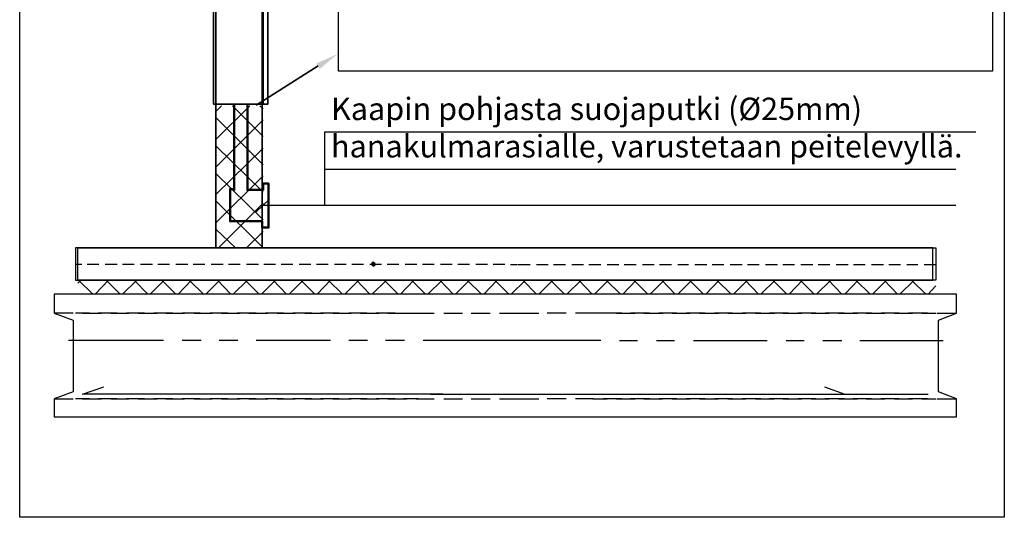
# Model space of a CAD drawing. Units: millimetres. Extents: x 2454 to 196773, y 138 to 58096.
# Drawn here: x 14610 to 17025, y 32059 to 33279 of the extents above; entities that cross this region are included whole.
import ezdxf

# ---------------------------------------------------------------- set-up
doc = ezdxf.new("R2010")
doc.units = ezdxf.units.MM
doc.header["$LTSCALE"] = 2
doc.layers.add('RothLL', color=255, linetype='Continuous')
doc.styles.get("Standard").update_dxf_attribs({"font": 'arial.ttf'})

msp = doc.modelspace()

# ---------------------------------------------------------------- hatches: boundary and pattern name
at = {"layer": 'RothLL', "linetype": 'ByBlock', "transparency": 33554559}
msp.add_hatch(color=7, dxfattribs=at).paths.add_polyline_path([(15482.179, 32678.977), (15482.179, 32680.903), (15480.253, 32682.828), (15480.253, 32682.828), (15478.327, 32682.828), (15476.402, 32684.754), (15476.402, 32682.828), (15474.476, 32682.828), (15472.55, 32682.828), (15472.55, 32680.903), (15472.55, 32678.977), (15472.55, 32677.052), (15472.55, 32677.052), (15474.476, 32675.126), (15476.402, 32675.126), (15476.402, 32675.126), (15478.327, 32675.126), (15480.253, 32675.126), (15480.253, 32677.052), (15482.179, 32677.052)])

# ---------------------------------------------------------------- linework, layer by layer
at = {"layer": 'RothLL', "color": 7, "linetype": 'ByBlock', "lineweight": 25}
for points in [[(14609.849, 34720.104), (17024.642, 34720.104), (17024.642, 32058.937), (14609.849, 32058.937)], [(15391.672, 34594.941), (16995.757, 34594.941), (16995.757, 33152.673), (15391.672, 33152.673)], [(15832.651, 32719.415), (14746.572, 32719.415), (14746.572, 32640.465), (15832.651, 32640.465), (14752.349, 32640.465), (14752.349, 32719.415)], [(15832.651, 32719.415), (16857.108, 32719.415), (16857.108, 32640.465), (15832.651, 32640.465), (16849.406, 32640.465), (16849.406, 32719.415)], [(15482.179, 32678.977), (15480.253, 32682.828), (15476.402, 32684.754), (15474.476, 32682.828), (15472.55, 32678.977), (15476.402, 32675.126), (15480.253, 32677.052)], [(15832.651, 32305.412), (16907.176, 32305.412), (16907.176, 32349.701), (16862.885, 32367.031), (16862.885, 32542.26), (16907.176, 32559.591), (16907.176, 32605.805), (15832.651, 32605.805), (14694.579, 32605.805), (14694.579, 32559.591), (14740.795, 32542.26), (14740.795, 32367.031), (14694.579, 32349.701), (14694.579, 32305.412)]]:
    msp.add_lwpolyline(points, close=True, dxfattribs=at)
at = {"layer": 'RothLL', "color": 7, "linetype": 'ByBlock', "lineweight": 35}
for points in [[(15091.267, 32721.34), (15091.267, 34670.039)], [(15204.882, 34670.039), (15204.882, 32721.34)], [(15341.605, 33166.152), (15189.477, 33069.872)]]:
    msp.add_lwpolyline(points, dxfattribs=at)
for points in [[(15085.49, 33071.798), (15206.808, 33071.798), (15206.808, 33867.067), (15085.49, 33867.067)], [(15206.808, 33071.798), (15218.362, 33071.798), (15218.362, 33867.067), (15206.808, 33867.067)]]:
    msp.add_lwpolyline(points, close=True, dxfattribs=at)
at = {"layer": 'RothLL', "color": 7, "linetype": 'ByBlock', "lineweight": 25}
for points in [[(15091.267, 33054.468), (15104.747, 33067.947)], [(15174.071, 33067.947), (15091.267, 32985.146)], [(15206.808, 32992.849), (15131.706, 33067.947)], [(15199.105, 33067.947), (15206.808, 33060.244)], [(15091.267, 33039.063), (15206.808, 32923.527)], [(15091.267, 32917.751), (15206.808, 33033.286)], [(16954.881, 33003.587), (15357.222, 33003.587), (15357.222, 32823.397), (15204.882, 32823.397)], [(15206.808, 32856.132), (15091.267, 32969.742)], [(15206.808, 32963.965), (15091.267, 32850.355)], [(15091.267, 32902.346), (15206.808, 32788.736)], [(15091.267, 32781.034), (15206.808, 32896.569)], [(15357.222, 32913.007), (16905.751, 32913.007)], [(15206.808, 32719.415), (15091.267, 32834.95)], [(15206.808, 32829.173), (15097.044, 32719.415)], [(15222.213, 32838.801), (15189.477, 32807.992)], [(16905.751, 32823.397), (15357.222, 32823.397)], [(15091.267, 32765.629), (15139.409, 32719.415)], [(15166.368, 32719.415), (15206.808, 32759.852)], [(14761.977, 32678.977), (14746.572, 32678.977)], [(14804.342, 32678.977), (14775.457, 32678.977)], [(14848.633, 32678.977), (14819.748, 32678.977)], [(14890.997, 32678.977), (14862.112, 32678.977)], [(14935.288, 32678.977), (14906.403, 32678.977)], [(14977.653, 32678.977), (14948.768, 32678.977)], [(15021.943, 32678.977), (14993.058, 32678.977)], [(15064.308, 32678.977), (15035.423, 32678.977)], [(15108.598, 32678.977), (15079.713, 32678.977)], [(15150.963, 32678.977), (15122.078, 32678.977)], [(15195.254, 32678.977), (15166.368, 32678.977)], [(15237.618, 32678.977), (15208.733, 32678.977)], [(15279.983, 32678.977), (15251.098, 32678.977)], [(15324.274, 32678.977), (15295.388, 32678.977)], [(15366.638, 32678.977), (15337.753, 32678.977)], [(15410.929, 32678.977), (15382.044, 32678.977)], [(15453.294, 32678.977), (15424.408, 32678.977)], [(15497.584, 32678.977), (15468.699, 32678.977)], [(15539.949, 32678.977), (15511.064, 32678.977)], [(15584.239, 32678.977), (15555.354, 32678.977)], [(15626.604, 32678.977), (15597.719, 32678.977)], [(15670.894, 32678.977), (15642.009, 32678.977)], [(15713.259, 32678.977), (15684.374, 32678.977)], [(15757.55, 32678.977), (15728.665, 32678.977)], [(15799.914, 32678.977), (15771.029, 32678.977)], [(15813.394, 32678.977), (15830.725, 32678.977)], [(15832.651, 32678.977), (15861.536, 32678.977)], [(15876.941, 32678.977), (15905.826, 32678.977)], [(15919.306, 32678.977), (15948.191, 32678.977)], [(15963.597, 32678.977), (15992.482, 32678.977)], [(16005.961, 32678.977), (16034.846, 32678.977)], [(16050.252, 32678.977), (16079.137, 32678.977)], [(16092.617, 32678.977), (16121.502, 32678.977)], [(16136.907, 32678.977), (16165.792, 32678.977)], [(16179.272, 32678.977), (16208.157, 32678.977)], [(16223.562, 32678.977), (16250.522, 32678.977)], [(16265.927, 32678.977), (16294.812, 32678.977)], [(16308.292, 32678.977), (16337.177, 32678.977)], [(16352.582, 32678.977), (16381.467, 32678.977)], [(16394.947, 32678.977), (16423.832, 32678.977)], [(16439.237, 32678.977), (16468.123, 32678.977)], [(16481.602, 32678.977), (16510.487, 32678.977)], [(16525.893, 32678.977), (16554.778, 32678.977)], [(16568.257, 32678.977), (16597.143, 32678.977)], [(16612.548, 32678.977), (16641.433, 32678.977)], [(16654.913, 32678.977), (16683.798, 32678.977)], [(16699.203, 32678.977), (16728.088, 32678.977)], [(16741.568, 32678.977), (16770.453, 32678.977)], [(16785.858, 32678.977), (16812.818, 32678.977)], [(16828.223, 32678.977), (16857.108, 32678.977)], [(14760.052, 32640.465), (14752.349, 32632.763)], [(14788.937, 32605.805), (14754.275, 32640.465)], [(14827.45, 32640.465), (14794.714, 32605.805)], [(14821.673, 32640.465), (14856.335, 32605.805)], [(14896.774, 32640.465), (14862.112, 32605.805)], [(14890.997, 32640.465), (14923.734, 32605.805)], [(14964.173, 32640.465), (14929.511, 32605.805)], [(14958.396, 32640.465), (14993.058, 32605.805)], [(15031.571, 32640.465), (14998.835, 32605.805)], [(15025.794, 32640.465), (15060.457, 32605.805)], [(15100.896, 32640.465), (15066.234, 32605.805)], [(15095.119, 32640.465), (15127.855, 32605.805)], [(15168.294, 32640.465), (15133.632, 32605.805)], [(15162.517, 32640.465), (15197.179, 32605.805)], [(15237.618, 32640.465), (15202.956, 32605.805)], [(15231.841, 32640.465), (15264.578, 32605.805)], [(15305.017, 32640.465), (15270.355, 32605.805)], [(15299.24, 32640.465), (15333.902, 32605.805)], [(15372.415, 32640.465), (15339.679, 32605.805)], [(15366.638, 32640.465), (15401.3, 32605.805)], [(15441.739, 32640.465), (15407.077, 32605.805)], [(15435.962, 32640.465), (15468.699, 32605.805)], [(15509.138, 32640.465), (15474.476, 32605.805)], [(15503.361, 32640.465), (15538.023, 32605.805)], [(15576.537, 32640.465), (15543.8, 32605.805)], [(15570.759, 32640.465), (15605.422, 32605.805)], [(15645.861, 32640.465), (15611.199, 32605.805)], [(15640.084, 32640.465), (15672.82, 32605.805)], [(15713.259, 32640.465), (15678.597, 32605.805)], [(15707.482, 32640.465), (15742.144, 32605.805)], [(15780.658, 32640.465), (15747.921, 32605.805)], [(15774.881, 32640.465), (15809.543, 32605.805)], [(15849.982, 32640.465), (15815.32, 32605.805)], [(15844.205, 32640.465), (15876.941, 32605.805)], [(15917.38, 32640.465), (15882.718, 32605.805)], [(15911.603, 32640.465), (15946.265, 32605.805)], [(15986.705, 32640.465), (15952.042, 32605.805)], [(15980.928, 32640.465), (16013.664, 32605.805)], [(16054.103, 32640.465), (16019.441, 32605.805)], [(16048.326, 32640.465), (16082.988, 32605.805)], [(16121.502, 32640.465), (16088.765, 32605.805)], [(16115.725, 32640.465), (16150.387, 32605.805)], [(16190.826, 32640.465), (16156.164, 32605.805)], [(16185.049, 32640.465), (16217.785, 32605.805)], [(16258.224, 32640.465), (16223.562, 32605.805)], [(16252.447, 32640.465), (16287.109, 32605.805)], [(16325.623, 32640.465), (16292.886, 32605.805)], [(16319.846, 32640.465), (16354.508, 32605.805)], [(16394.947, 32640.465), (16360.285, 32605.805)], [(16389.17, 32640.465), (16421.906, 32605.805)], [(16462.345, 32640.465), (16427.683, 32605.805)], [(16456.568, 32640.465), (16491.231, 32605.805)], [(16529.744, 32640.465), (16497.008, 32605.805)], [(16523.967, 32640.465), (16558.629, 32605.805)], [(16599.068, 32640.465), (16564.406, 32605.805)], [(16593.291, 32640.465), (16626.028, 32605.805)], [(16666.467, 32640.465), (16633.73, 32605.805)], [(16660.69, 32640.465), (16695.352, 32605.805)], [(16735.791, 32640.465), (16701.129, 32605.805)], [(16730.014, 32640.465), (16762.75, 32605.805)], [(16803.189, 32640.465), (16768.527, 32605.805)], [(16797.412, 32640.465), (16832.074, 32605.805)], [(16837.851, 32605.805), (16857.108, 32626.986)], [(14740.795, 32559.591), (14694.579, 32559.591)], [(14781.234, 32559.591), (14746.572, 32559.591)], [(14763.903, 32559.591), (14810.119, 32559.591)], [(14848.633, 32559.591), (14802.416, 32559.591)], [(14833.227, 32559.591), (14877.518, 32559.591)], [(14916.031, 32559.591), (14871.741, 32559.591)], [(14900.626, 32559.591), (14946.842, 32559.591)], [(14985.355, 32559.591), (14939.139, 32559.591)], [(14968.024, 32559.591), (15014.24, 32559.591)], [(15052.754, 32559.591), (15008.463, 32559.591)], [(15037.348, 32559.591), (15081.639, 32559.591)], [(15120.152, 32559.591), (15075.862, 32559.591)], [(15104.747, 32559.591), (15150.963, 32559.591)], [(15189.477, 32559.591), (15143.26, 32559.591)], [(15172.145, 32559.591), (15218.362, 32559.591)], [(15256.875, 32559.591), (15212.585, 32559.591)], [(15241.47, 32559.591), (15285.76, 32559.591)], [(15326.199, 32559.591), (15279.983, 32559.591)], [(15308.868, 32559.591), (15355.084, 32559.591)], [(15393.598, 32559.591), (15347.382, 32559.591)], [(15378.192, 32559.591), (15422.483, 32559.591)], [(15460.996, 32559.591), (15416.706, 32559.591)], [(15445.591, 32559.591), (15491.807, 32559.591)], [(15530.32, 32559.591), (15484.104, 32559.591)], [(15512.989, 32559.591), (15559.205, 32559.591)], [(15551.503, 32559.591), (15588.091, 32559.591)], [(15582.314, 32559.591), (15626.604, 32559.591)], [(15649.712, 32559.591), (15695.928, 32559.591)], [(15717.111, 32559.591), (15763.327, 32559.591)], [(15786.435, 32559.591), (15832.651, 32559.591), (15882.718, 32559.591)], [(15950.117, 32559.591), (15903.901, 32559.591)], [(16017.515, 32559.591), (15973.225, 32559.591)], [(16050.252, 32559.591), (16015.59, 32559.591)], [(16086.84, 32559.591), (16040.623, 32559.591)], [(16073.36, 32559.591), (16119.576, 32559.591)], [(16154.238, 32559.591), (16108.022, 32559.591)], [(16140.758, 32559.591), (16186.974, 32559.591)], [(16221.637, 32559.591), (16177.346, 32559.591)], [(16210.083, 32559.591), (16254.373, 32559.591)], [(16290.961, 32559.591), (16244.745, 32559.591)], [(16277.481, 32559.591), (16323.697, 32559.591)], [(16358.359, 32559.591), (16314.069, 32559.591)], [(16346.805, 32559.591), (16391.096, 32559.591)], [(16427.683, 32559.591), (16381.467, 32559.591)], [(16414.204, 32559.591), (16460.42, 32559.591)], [(16495.082, 32559.591), (16448.866, 32559.591)], [(16481.602, 32559.591), (16527.818, 32559.591)], [(16562.48, 32559.591), (16518.19, 32559.591)], [(16550.926, 32559.591), (16595.217, 32559.591)], [(16631.805, 32559.591), (16585.588, 32559.591)], [(16618.325, 32559.591), (16664.541, 32559.591)], [(16699.203, 32559.591), (16652.987, 32559.591)], [(16685.723, 32559.591), (16731.94, 32559.591)], [(16766.602, 32559.591), (16722.311, 32559.591)], [(16755.048, 32559.591), (16799.338, 32559.591)], [(16835.926, 32559.591), (16789.71, 32559.591)], [(16822.446, 32559.591), (16857.108, 32559.591)], [(16859.034, 32559.591), (16907.176, 32559.591)], [(14962.247, 32492.195), (14729.241, 32492.195)], [(15054.679, 32492.195), (15008.463, 32492.195)], [(15145.186, 32492.195), (15098.97, 32492.195)], [(15372.415, 32492.195), (15189.477, 32492.195)], [(15462.922, 32492.195), (15416.706, 32492.195)], [(15553.428, 32492.195), (15507.212, 32492.195)], [(16034.846, 32492.195), (15832.651, 32492.195), (15599.645, 32492.195)], [(16081.062, 32492.195), (16125.353, 32492.195)], [(16171.569, 32492.195), (16215.86, 32492.195)], [(16262.076, 32492.195), (16443.089, 32492.195)], [(16489.305, 32492.195), (16533.595, 32492.195)], [(16579.811, 32492.195), (16626.028, 32492.195)], [(16670.318, 32492.195), (16874.439, 32492.195)], [(15647.786, 32361.255), (14763.903, 32361.255), (14815.896, 32378.585)], [(15616.976, 32361.255), (15832.651, 32361.255), (15979.002, 32361.255)], [(15953.968, 32361.255), (16837.851, 32361.255)], [(16583.663, 32378.585), (16633.73, 32361.255)], [(14694.579, 32349.701), (14740.795, 32349.701)], [(14781.234, 32349.701), (14746.572, 32349.701)], [(14763.903, 32349.701), (14810.119, 32349.701)], [(14848.633, 32349.701), (14802.416, 32349.701)], [(14833.227, 32349.701), (14877.518, 32349.701)], [(14916.031, 32349.701), (14871.741, 32349.701)], [(14900.626, 32349.701), (14946.842, 32349.701)], [(14985.355, 32349.701), (14939.139, 32349.701)], [(14968.024, 32349.701), (15014.24, 32349.701)], [(15052.754, 32349.701), (15008.463, 32349.701)], [(15037.348, 32349.701), (15081.639, 32349.701)], [(15120.152, 32349.701), (15075.862, 32349.701)], [(15104.747, 32349.701), (15150.963, 32349.701)], [(15189.477, 32349.701), (15143.26, 32349.701)], [(15172.145, 32349.701), (15218.362, 32349.701)], [(15256.875, 32349.701), (15212.585, 32349.701)], [(15241.47, 32349.701), (15285.76, 32349.701)], [(15326.199, 32349.701), (15279.983, 32349.701)], [(15308.868, 32349.701), (15355.084, 32349.701)], [(15393.598, 32349.701), (15347.382, 32349.701)], [(15378.192, 32349.701), (15422.483, 32349.701)], [(15460.996, 32349.701), (15416.706, 32349.701)], [(15445.591, 32349.701), (15491.807, 32349.701)], [(15530.32, 32349.701), (15484.104, 32349.701)], [(15512.989, 32349.701), (15559.205, 32349.701)], [(15588.091, 32349.701), (15551.503, 32349.701)], [(15582.314, 32349.701), (15626.604, 32349.701)], [(15649.712, 32349.701), (15695.928, 32349.701)], [(15717.111, 32349.701), (15763.327, 32349.701)], [(15786.435, 32349.701), (15832.651, 32349.701), (15882.718, 32349.701)], [(15950.117, 32349.701), (15903.901, 32349.701)], [(16017.515, 32349.701), (15973.225, 32349.701)], [(16015.59, 32349.701), (16050.252, 32349.701)], [(16086.84, 32349.701), (16040.623, 32349.701)], [(16073.36, 32349.701), (16119.576, 32349.701)], [(16154.238, 32349.701), (16108.022, 32349.701)], [(16140.758, 32349.701), (16186.974, 32349.701)], [(16221.637, 32349.701), (16177.346, 32349.701)], [(16210.083, 32349.701), (16254.373, 32349.701)], [(16290.961, 32349.701), (16244.745, 32349.701)], [(16277.481, 32349.701), (16323.697, 32349.701)], [(16358.359, 32349.701), (16314.069, 32349.701)], [(16346.805, 32349.701), (16391.096, 32349.701)], [(16427.683, 32349.701), (16381.467, 32349.701)], [(16414.204, 32349.701), (16460.42, 32349.701)], [(16495.082, 32349.701), (16448.866, 32349.701)], [(16481.602, 32349.701), (16527.818, 32349.701)], [(16562.48, 32349.701), (16518.19, 32349.701)], [(16550.926, 32349.701), (16595.217, 32349.701)], [(16631.805, 32349.701), (16585.588, 32349.701)], [(16618.325, 32349.701), (16664.541, 32349.701)], [(16699.203, 32349.701), (16652.987, 32349.701)], [(16685.723, 32349.701), (16731.94, 32349.701)], [(16766.602, 32349.701), (16722.311, 32349.701)], [(16755.048, 32349.701), (16799.338, 32349.701)], [(16835.926, 32349.701), (16789.71, 32349.701)], [(16822.446, 32349.701), (16857.108, 32349.701)], [(16859.034, 32349.701), (16907.176, 32349.701)]]:
    msp.add_lwpolyline(points, dxfattribs=at)
at = {"layer": 'RothLL', "color": 7, "linetype": 'ByBlock', "lineweight": 50}
for points in [[(15135.558, 33071.798), (15135.558, 32859.983)], [(15168.294, 32859.983), (15168.294, 33071.798)], [(15133.632, 32863.834), (15125.929, 32863.834), (15125.929, 32784.885), (15204.882, 32784.885), (15204.882, 32769.48), (15220.287, 32769.48), (15220.287, 32877.313), (15206.808, 32877.313), (15206.808, 32861.908), (15166.368, 32861.908)]]:
    msp.add_lwpolyline(points, dxfattribs=at)
at = {"layer": 'RothLL', "color": 7, "linetype": 'ByBlock', "lineweight": 35, "transparency": 33554559}
msp.add_solid([(15389.746, 33195.036), (15337.753, 33171.929), (15345.456, 33158.45)], dxfattribs=at)

# ---------------------------------------------------------------- texts
at = {"layer": 'RothLL', "color": 7, "linetype": 'ByBlock', "insert": (15373.369, 33088.067), "char_height": 55, "attachment_point": 1}
msp.add_mtext_dynamic_manual_height_columns('Kaapin pohjasta suojaputki (Ø25mm)\\Phanakulmarasialle, varustetaan peitelevyllä.', width=1612.48334, gutter_width=1101.451, heights=[298.464], dxfattribs=at)

doc.saveas('drawing.dxf')
